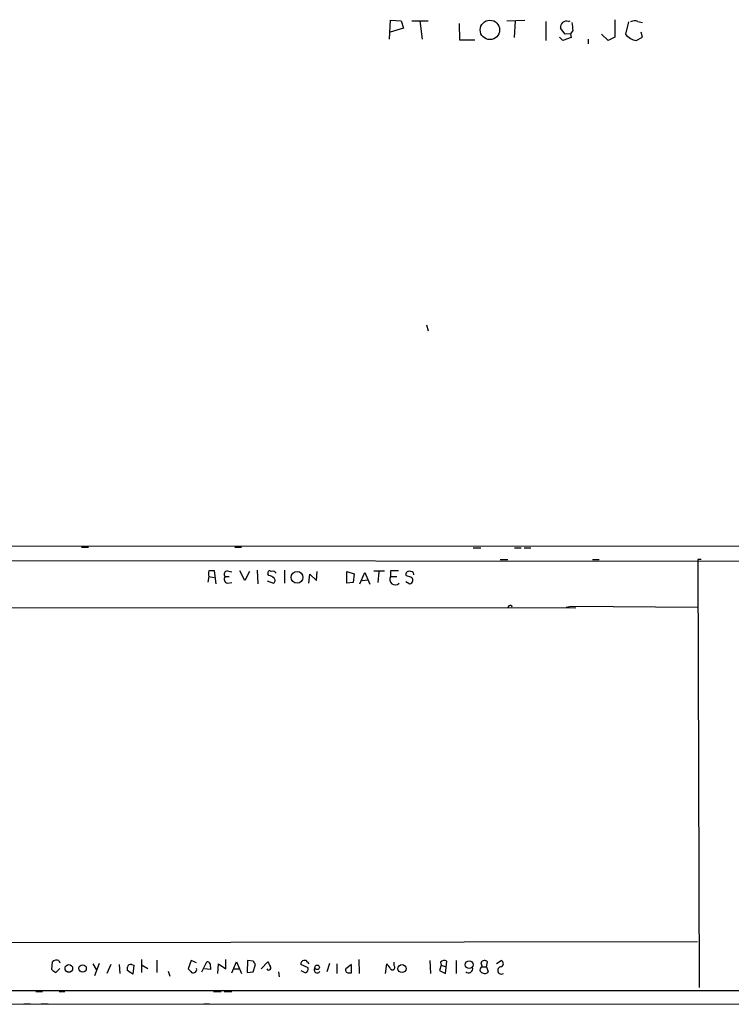
# Model space of a CAD drawing. Extents: x 9 to 743, y 10 to 871.
# Drawn here: x 493 to 600, y 10 to 159 of the extents above; entities that cross this region are included whole.
import ezdxf

# ---------------------------------------------------------------- set-up
doc = ezdxf.new("R2010")
doc.units = 0
doc.header["$MEASUREMENT"] = 0
doc.layers.add('MAIN', color=5, linetype='CONTINUOUS')

msp = doc.modelspace()

# ---------------------------------------------------------------- linework, layer by layer
at = {"layer": 'MAIN'}
for p, q in [((548.7247, 155.8713), (548.894, 158.75)), ((548.894, 158.75), (550.5027, 158.6653)), ((550.5027, 158.6653), (550.8413, 157.5646)), ((552.1113, 158.6653), (554.5667, 158.6653)), ((553.2967, 158.6653), (553.6353, 155.8713)), ((559.2233, 158.242), (559.308, 155.7866)), ((566.42, 158.6653), (569.1293, 158.75)), ((567.69, 158.6653), (567.5207, 156.1253)), ((572.3467, 158.5806), (572.3467, 155.702)), ((575.7333, 158.5806), (575.9873, 158.6653)), ((582.7607, 158.8346), (582.7607, 156.21)), ((584.7927, 158.496), (584.3693, 156.6333)), ((586.232, 158.5806), (586.9093, 158.4113)), ((550.8413, 157.5646), (548.8093, 156.972)), ((574.8867, 155.702), (574.3787, 156.21)), ((575.2253, 156.6333), (574.548, 157.5646)), ((576.1567, 156.1253), (574.8867, 155.702)), ((576.072, 156.718), (575.2253, 156.6333)), ((576.4107, 157.226), (576.072, 156.718)), ((576.072, 156.718), (576.1567, 156.1253)), ((581.7447, 155.702), (580.7287, 156.6333)), ((582.7607, 156.21), (581.7447, 155.702)), ((585.978, 155.702), (586.9093, 156.21)), ((586.9093, 156.21), (586.74, 156.972)), ((559.308, 155.7866), (561.594, 155.7866)), ((578.6967, 155.8713), (578.6967, 155.194)), ((554.3127, 112.776), (554.5667, 111.8446)), ((732.6207, 79.248), (13.8007, 79.5866)), ((502.2427, 79.1633), (503.2587, 79.1633)), ((525.3567, 79.1633), (526.3727, 79.1633)), ((561.34, 79.0786), (562.5253, 79.0786)), ((567.6053, 79.0786), (568.6213, 79.0786)), ((569.0447, 79.0786), (570.0607, 79.0786)), ((732.6207, 76.962), (13.8007, 77.3853)), ((565.404, 77.3006), (566.5893, 77.3006)), ((579.374, 77.3006), (580.39, 77.3006)), ((595.7993, 77.3006), (595.2913, 77.3006)), ((595.2913, 77.3006), (595.4607, 12.7)), ((521.462, 74.7606), (521.2927, 73.914)), ((521.462, 74.7606), (522.224, 74.5913)), ((522.5627, 73.66), (522.3087, 75.6073)), ((523.9173, 74.7606), (524.51, 74.7606)), ((524.256, 75.6073), (524.9333, 75.438)), ((526.8807, 74.168), (526.1187, 75.6073)), ((527.558, 75.5226), (526.8807, 74.168)), ((528.7433, 75.692), (528.828, 73.66)), ((530.5213, 74.93), (530.352, 75.184)), ((532.892, 75.692), (532.892, 73.7446)), ((536.5327, 73.7446), (536.702, 75.0993)), ((536.702, 75.0993), (537.718, 74.168)), ((537.718, 74.168), (537.8027, 75.5226)), ((542.29, 73.7446), (542.29, 75.5226)), ((542.29, 75.5226), (543.3907, 75.184)), ((543.3907, 75.184), (543.2213, 73.8293)), ((544.2373, 73.66), (544.9993, 75.3533)), ((544.9993, 75.3533), (545.7613, 73.5753)), ((546.354, 75.6073), (547.9627, 75.6073)), ((547.116, 75.438), (546.9467, 73.8293)), ((548.894, 75.6073), (548.894, 74.7606)), ((548.894, 74.7606), (549.8253, 74.7606)), ((551.942, 74.676), (551.2647, 74.8453)), ((552.2807, 75.3533), (552.3653, 75.0146)), ((524.256, 73.7446), (524.9333, 73.8293)), ((530.2673, 74.0833), (531.1987, 73.7446)), ((543.2213, 73.8293), (542.29, 73.7446)), ((544.576, 74.168), (545.5073, 74.2526)), ((551.18, 73.9986), (551.7727, 73.66)), ((475.8267, 70.104), (576.834, 70.0193)), ((575.3947, 70.104), (576.1567, 70.2733)), ((576.1567, 70.2733), (595.2067, 70.104)), ((475.9113, 19.4733), (595.2067, 19.6426)), ((497.7553, 15.4093), (497.84, 16.5946)), ((498.7713, 16.764), (498.9407, 16.4253)), ((511.302, 16.9333), (511.302, 14.986)), ((513.588, 16.8486), (513.588, 14.986)), ((518.7527, 16.764), (518.3293, 15.494)), ((519.5993, 16.4253), (518.7527, 16.764)), ((520.3613, 15.0706), (521.1233, 16.5946)), ((524.002, 15.494), (524.002, 16.9333)), ((524.9333, 14.9013), (525.6107, 16.5946)), ((525.6107, 16.5946), (526.3727, 14.8166)), ((527.304, 16.764), (527.2193, 14.986)), ((528.1507, 16.6793), (527.304, 16.764)), ((529.336, 15.494), (530.352, 16.5946)), ((536.3633, 16.51), (536.5327, 16.256)), ((544.068, 16.9333), (544.1527, 14.8166)), ((549.402, 16.002), (549.402, 16.51)), ((554.8207, 16.764), (554.9053, 14.8166)), ((556.4293, 16.51), (556.514, 16.0866)), ((557.1913, 14.8166), (557.3607, 16.6793)), ((558.8, 16.764), (558.8, 14.8166)), ((562.5253, 16.4253), (562.6947, 15.8326)), ((563.372, 15.8326), (563.5413, 16.5946)), ((564.896, 16.3406), (565.5733, 16.764)), ((498.9407, 15.5786), (498.348, 14.986)), ((503.936, 16.256), (504.444, 15.4093)), ((504.8673, 16.3406), (504.19, 14.478)), ((506.6453, 16.1713), (506.0527, 14.8166)), ((507.9153, 16.1713), (508, 14.8166)), ((509.1853, 15.24), (509.1853, 15.748)), ((509.778, 16.1713), (510.1167, 16.0866)), ((510.1167, 16.0866), (509.9473, 14.732)), ((511.3867, 16.0866), (512.2333, 15.5786)), ((515.2813, 15.1553), (515.5353, 14.3933)), ((521.716, 15.4093), (520.7847, 15.494)), ((521.6313, 16.256), (521.716, 15.4093)), ((522.8167, 14.8166), (522.9013, 16.256)), ((522.9013, 16.256), (524.002, 15.494)), ((525.1873, 15.494), (526.034, 15.494)), ((527.2193, 14.986), (528.1507, 15.0706)), ((528.1507, 15.0706), (528.4893, 16.1713)), ((531.9607, 15.0706), (532.0453, 14.3086)), ((536.448, 15.6633), (535.3473, 16.1713)), ((535.3473, 15.24), (536.0247, 14.9013)), ((539.6653, 16.3406), (539.242, 15.0706)), ((540.766, 16.256), (540.766, 14.8166)), ((542.9673, 16.1713), (542.1207, 15.494)), ((542.544, 14.9013), (542.9673, 14.9013)), ((542.9673, 14.9013), (542.9673, 16.002)), ((548.132, 14.8166), (548.3013, 16.256)), ((556.514, 16.0866), (556.26, 15.24)), ((556.26, 15.24), (557.1913, 14.8166)), ((556.514, 16.0866), (557.276, 15.8326)), ((562.6947, 15.8326), (563.372, 15.8326)), ((563.372, 15.8326), (563.626, 15.0706)), ((14.3087, 12.3613), (732.7053, 12.192)), ((495.3, 12.1073), (496.316, 12.1073)), ((498.856, 12.1073), (499.7027, 12.1073)), ((522.1393, 12.1073), (523.3247, 12.1073)), ((523.748, 12.1073), (524.9333, 12.1073)), ((12.3613, 10.3293), (734.314, 10.16)), ((493.522, 10.2446), (494.538, 10.2446)), ((496.1467, 10.2446), (497.1627, 10.2446)), ((520.7, 10.2446), (521.5467, 10.2446))]:
    msp.add_line(p, q, dxfattribs=at)
for centre, radius in [((563.8816, 157.289), 1.4638), ((534.7652, 74.6258), 0.8858), ((560.7524, 16.1417), 0.5876), ((500.3058, 15.5692), 0.5775), ((502.3909, 15.5793), 0.5567), ((537.8026, 15.7396), 0.3471), ((550.6099, 15.5548), 0.6104)]:
    msp.add_circle(centre, radius, dxfattribs=at)
for centre, radius, start, end in [((575.4571, 157.7035), 0.9196, 72.520713, 188.686953), ((872.6263, 200.1651), 299.3116, 188.018881, 188.248083), ((585.7663, 157.4374), 1.2344, 67.835724, 120.957389), ((586.3376, 158.1782), 2.5022, 218.128032, 261.737126), ((522.4363, 75.1839), 1.0623, 156.511757, 203.483297), ((521.8853, -136.0425), 211.6502, 89.885381, 90.114592), ((524.265, 75.1126), 0.4948, 91.042258, 225.352106), ((524.3985, 74.3566), 0.6283, 139.984264, 256.892617), ((530.6483, 75.2898), 0.3146, 47.717737, 199.650149), ((530.1161, 73.3034), 1.6763, 45.870102, 76.011837), ((531.0716, 74.8875), 0.6694, 34.698943, 108.426829), ((531.0091, 74.1514), 0.4488, 294.989129, 52.333315), ((549.5759, 74.3112), 0.8167, 146.613483, 316.066699), ((549.4866, -220.7425), 296.3504, 89.885409, 90.114572), ((551.6033, 75.0993), 0.4233, 90, 216.875312), ((551.7727, 74.7605), 0.7807, 49.405074, 102.531992), ((551.7444, 74.1868), 0.5276, 273.075007, 68.004997), ((566.928, 70.0617), 0.3369, 7.11025, 187.144), ((498.4327, 15.9809), 0.8532, 66.617111, 134.002744), ((521.1911, 16.146), 0.4537, 14.030118, 98.594459), ((401.32, -68.2247), 152.6261, 33.57027, 33.799453), ((699.8562, 100.9359), 189.3281, 206.453857, 206.683026), ((535.7895, 16.303), 0.4614, 92.33528, 196.58506), ((535.94, 16.3406), 0.456, 21.810744, 111.79441), ((557.0064, 15.9817), 0.7824, 63.074706, 137.527791), ((563.0968, 16.1291), 0.6436, 46.321976, 152.60296), ((565.4379, 16.3068), 0.4768, 276.11465, 73.503319), ((498.686, 16.0859), 1.1507, 216.016391, 252.917772), ((509.6404, 15.7374), 0.4552, 72.404942, 178.665732), ((382.5509, -175.5371), 228.9807, 56.195355, 56.42451), ((645.5832, 142.2399), 179.6053, 224.885409, 225.114592), ((519.0913, 15.4456), 0.5251, 241.072569, 14.671367), ((530.472, 15.6633), 0.3352, 210.336413, 49.270772), ((535.8372, 15.504), 0.6312, 287.280921, 14.617437), ((537.8168, 15.3669), 0.4608, 139.965171, 332.656219), ((542.5102, 15.3247), 0.4247, 156.507351, 274.56424), ((547.0733, 14.6893), 1.9906, 23.844128, 51.910186), ((549.1621, 15.7339), 0.3598, 221.822669, 48.177331), ((560.6671, 15.5296), 0.6274, 227.014988, 20.370076), ((562.8546, 15.3776), 0.4822, 109.362932, 261.016255), ((563.1219, 15.39), 0.5968, 234.96787, 327.641471), ((565.6107, 15.2872), 0.5589, 102.60887, 302.629261)]:
    msp.add_arc(centre, radius, start, end, dxfattribs=at)

doc.saveas('drawing.dxf')
